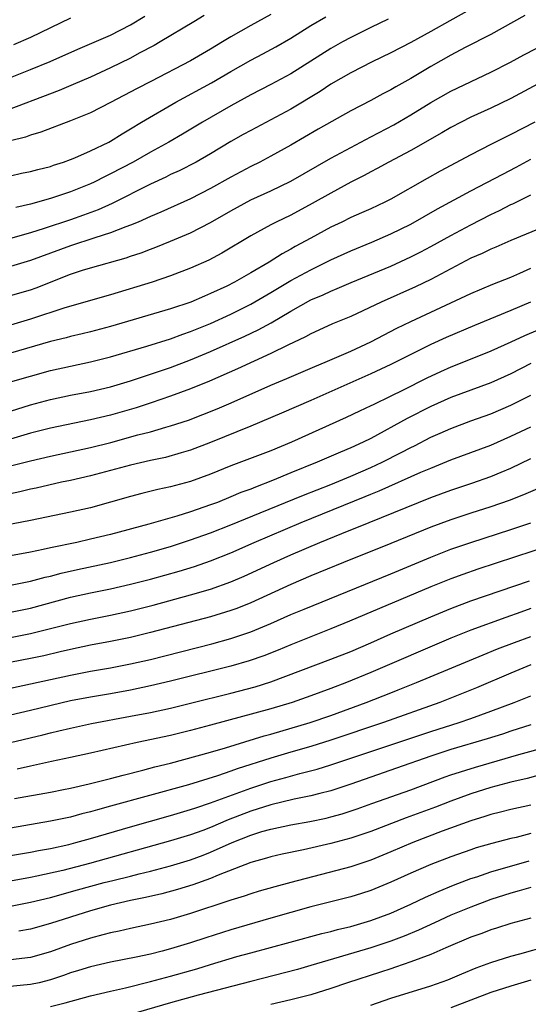
# Model space of a CAD drawing. Units: inches. Extents: x 2616000 to 2619000, y 1533000 to 1536000.
# Drawn here: x 2617106 to 2617157, y 1533751 to 1533849 of the extents above; entities that cross this region are included whole.
import ezdxf

# ---------------------------------------------------------------- set-up
doc = ezdxf.new("R2010")
doc.units = ezdxf.units.IN
doc.header["$MEASUREMENT"] = 0
doc.layers.add('LD26161533_2ft', color=31, linetype='Continuous')

msp = doc.modelspace()

# ---------------------------------------------------------------- linework, layer by layer
at = {"layer": 'LD26161533_2ft'}
for points, elevation in [([(2617151.46, 1533850.54), (2617148.88, 1533849.12), (2617147, 1533848.049), (2617145, 1533846.937), (2617143, 1533845.907), (2617141.127, 1533845), (2617139, 1533843.918), (2617137, 1533842.766), (2617135.936, 1533842.064), (2617133, 1533840.3), (2617131, 1533839.213), (2617129, 1533838.169), (2617128.251, 1533837.749), (2617127, 1533837.038), (2617125, 1533835.828), (2617123.545, 1533835), (2617121.864, 1533834.136), (2617121, 1533833.743), (2617120.51, 1533833.49), (2617119, 1533832.783), (2617115.154, 1533830.846), (2617113.762, 1533830.238), (2617112.303, 1533829.697), (2617111, 1533829.243), (2617108.36, 1533828.36), (2617107, 1533827.944), (2617105, 1533827.358)], 8374), ([(2617124.35, 1533849.651), (2617123.334, 1533849), (2617119.951, 1533847), (2617119.346, 1533846.654), (2617117.868, 1533845.868), (2617117, 1533845.385), (2617115, 1533844.403), (2617113, 1533843.488), (2617111.266, 1533842.734), (2617109.854, 1533842.146), (2617103.886, 1533839.886)], 8366), ([(2617131, 1533849.743), (2617129, 1533848.66), (2617127, 1533847.52), (2617126.191, 1533847), (2617125, 1533846.275), (2617124.189, 1533845.811), (2617123, 1533845.101), (2617119.035, 1533843.034), (2617117.66, 1533842.34), (2617115, 1533840.942), (2617113, 1533839.927), (2617111, 1533839.115), (2617108.024, 1533837.976), (2617107, 1533837.683), (2617106.504, 1533837.495), (2617105, 1533837.117)], 8368), ([(2617156.372, 1533849.628), (2617153, 1533847.746), (2617150.435, 1533846.435), (2617149, 1533845.674), (2617147, 1533844.54), (2617145, 1533843.354), (2617143.493, 1533842.507), (2617143, 1533842.206), (2617142.198, 1533841.802), (2617141, 1533841.148), (2617139, 1533840.106), (2617135.73, 1533838.27), (2617133, 1533836.683), (2617131, 1533835.58), (2617129.902, 1533835), (2617129, 1533834.553), (2617127, 1533833.483), (2617125, 1533832.366), (2617123, 1533831.334), (2617120.014, 1533829.986), (2617119, 1533829.566), (2617117.748, 1533829), (2617117, 1533828.683), (2617116.514, 1533828.514), (2617115, 1533827.912), (2617113.421, 1533827.421), (2617111, 1533826.625), (2617107, 1533825.155), (2617105, 1533824.551)], 8376), ([(2617105, 1533843.44), (2617107, 1533844.235), (2617108.958, 1533845.043), (2617111.716, 1533846.284), (2617115, 1533847.686), (2617117, 1533848.699), (2617118.427, 1533849.574)], 8364), ([(2617105, 1533833.621), (2617106.115, 1533833.885), (2617107, 1533834.073), (2617107.731, 1533834.269), (2617109, 1533834.572), (2617109.313, 1533834.687), (2617110.301, 1533835), (2617111, 1533835.251), (2617111.423, 1533835.423), (2617113, 1533836.118), (2617114.814, 1533837), (2617115, 1533837.097), (2617116.164, 1533837.836), (2617117, 1533838.322), (2617118.103, 1533839), (2617121.535, 1533841), (2617125.075, 1533842.926), (2617127, 1533844.039), (2617129, 1533845.168), (2617130.201, 1533845.799), (2617131.497, 1533846.503), (2617133, 1533847.389), (2617135, 1533848.642), (2617136.497, 1533849.503)], 8370), ([(2617111, 1533849.386), (2617107, 1533847.436), (2617105.297, 1533846.703)], 8362), ([(2617142.734, 1533849.266), (2617141, 1533848.433), (2617139, 1533847.447), (2617138.174, 1533847), (2617137, 1533846.336), (2617133, 1533843.831), (2617131, 1533842.733), (2617129, 1533841.706), (2617127, 1533840.629), (2617124.171, 1533839), (2617122.202, 1533837.798), (2617120.821, 1533837), (2617119, 1533836), (2617117.26, 1533835), (2617115, 1533833.808), (2617114.449, 1533833.551), (2617113.357, 1533833), (2617113, 1533832.833), (2617111, 1533832.021), (2617109, 1533831.349), (2617107, 1533830.803), (2617105.548, 1533830.452)], 8372), ([(2617105, 1533821.653), (2617107, 1533822.239), (2617107.565, 1533822.435), (2617111, 1533823.79), (2617112.193, 1533824.193), (2617113, 1533824.447), (2617116.554, 1533825.446), (2617117, 1533825.606), (2617118.062, 1533825.938), (2617119, 1533826.304), (2617119.517, 1533826.483), (2617121, 1533827.08), (2617123, 1533827.928), (2617125, 1533828.969), (2617127, 1533830.133), (2617129, 1533831.218), (2617131, 1533832.121), (2617133, 1533833.076), (2617137, 1533835.396), (2617139, 1533836.469), (2617141, 1533837.504), (2617143.283, 1533838.717), (2617145, 1533839.731), (2617147, 1533840.962), (2617149, 1533842.08), (2617153, 1533843.971), (2617154.969, 1533844.969), (2617156.297, 1533845.703), (2617158.811, 1533847)], 8378), ([(2617159, 1533843.52), (2617155, 1533841.364), (2617153, 1533840.389), (2617151, 1533839.479), (2617150.033, 1533839), (2617149, 1533838.456), (2617148.089, 1533837.911), (2617145, 1533836.171), (2617142.812, 1533835), (2617141.649, 1533834.351), (2617141, 1533834.025), (2617140.337, 1533833.663), (2617139, 1533833.003), (2617137, 1533831.908), (2617135.15, 1533830.85), (2617133, 1533829.7), (2617131.53, 1533829), (2617131, 1533828.724), (2617129, 1533827.626), (2617126.115, 1533825.885), (2617124.805, 1533825.195), (2617123, 1533824.388), (2617121, 1533823.616), (2617119.158, 1533823), (2617115, 1533821.746), (2617110.439, 1533820.439), (2617107, 1533819.31), (2617105, 1533818.719)], 8380), ([(2617157.384, 1533839), (2617155, 1533837.741), (2617153, 1533836.75), (2617151, 1533835.735), (2617147.92, 1533834.08), (2617146.63, 1533833.37), (2617143, 1533831.306), (2617142.398, 1533831), (2617141, 1533830.341), (2617140.081, 1533829.919), (2617139, 1533829.447), (2617138.091, 1533829), (2617137, 1533828.49), (2617135, 1533827.409), (2617133.449, 1533826.551), (2617133, 1533826.287), (2617132.156, 1533825.845), (2617130.852, 1533825), (2617129, 1533823.92), (2617127.38, 1533823), (2617126.614, 1533822.614), (2617125, 1533821.857), (2617124.387, 1533821.613), (2617123.008, 1533821), (2617121, 1533820.328), (2617115, 1533818.567), (2617113, 1533818.041), (2617112.166, 1533817.834), (2617111, 1533817.571), (2617110.554, 1533817.446), (2617109, 1533817.073), (2617105, 1533815.897)], 8382), ([(2617105, 1533813.048), (2617107, 1533813.618), (2617109, 1533814.161), (2617111, 1533814.617), (2617113, 1533815.046), (2617115, 1533815.548), (2617118.611, 1533816.611), (2617121, 1533817.347), (2617122.207, 1533817.792), (2617123, 1533818.057), (2617125, 1533818.879), (2617127, 1533819.808), (2617129, 1533820.815), (2617131, 1533821.969), (2617133, 1533823.162), (2617135, 1533824.243), (2617136.54, 1533825), (2617137, 1533825.241), (2617139, 1533826.146), (2617141.112, 1533827), (2617143, 1533827.814), (2617145, 1533828.809), (2617147.665, 1533830.335), (2617151, 1533832.114), (2617154.2, 1533833.8), (2617155.524, 1533834.476), (2617157, 1533835.279)], 8384), ([(2617105, 1533810.125), (2617107, 1533810.739), (2617109, 1533811.267), (2617111, 1533811.692), (2617113, 1533812.087), (2617115, 1533812.557), (2617117, 1533813.137), (2617119, 1533813.796), (2617119.889, 1533814.111), (2617121, 1533814.478), (2617123, 1533815.232), (2617125, 1533816.059), (2617128.401, 1533817.599), (2617129.752, 1533818.248), (2617131.048, 1533818.952), (2617133, 1533820.104), (2617135, 1533821.223), (2617136.251, 1533821.749), (2617137, 1533822.115), (2617137.637, 1533822.364), (2617139.023, 1533822.977), (2617143, 1533824.614), (2617145, 1533825.518), (2617145.983, 1533826.017), (2617147, 1533826.564), (2617149, 1533827.675), (2617151, 1533828.729), (2617153, 1533829.759), (2617153.849, 1533830.152), (2617155, 1533830.754), (2617155.175, 1533830.825), (2617157, 1533831.713)], 8386), ([(2617160.537, 1533829.463), (2617155, 1533827.169), (2617153.499, 1533826.501), (2617153, 1533826.303), (2617152.134, 1533825.867), (2617151, 1533825.382), (2617149, 1533824.341), (2617147, 1533823.277), (2617145.469, 1533822.532), (2617142.037, 1533821), (2617139, 1533819.576), (2617137.179, 1533818.822), (2617135.808, 1533818.192), (2617135, 1533817.841), (2617134.467, 1533817.533), (2617132.714, 1533816.714), (2617131, 1533815.87), (2617127.673, 1533814.327), (2617124.893, 1533813.107), (2617123, 1533812.334), (2617121, 1533811.6), (2617119.06, 1533810.94), (2617117.55, 1533810.45), (2617115, 1533809.721), (2617113, 1533809.238), (2617109, 1533808.425), (2617107, 1533807.918), (2617105, 1533807.313)], 8388), ([(2617105, 1533804.631), (2617107, 1533805.159), (2617109, 1533805.618), (2617111, 1533806.035), (2617113, 1533806.476), (2617115.011, 1533806.989), (2617117.735, 1533807.735), (2617119, 1533808.06), (2617120.514, 1533808.514), (2617121, 1533808.643), (2617122.775, 1533809.225), (2617124.232, 1533809.767), (2617125.663, 1533810.337), (2617127.063, 1533810.937), (2617131, 1533812.724), (2617132.611, 1533813.39), (2617135.415, 1533814.585), (2617136.444, 1533815), (2617139, 1533816.118), (2617141, 1533817.048), (2617143.602, 1533818.398), (2617145, 1533819.081), (2617151, 1533821.881), (2617153.203, 1533822.797), (2617155, 1533823.512), (2617155.893, 1533823.893), (2617157, 1533824.386)], 8390), ([(2617156.964, 1533821), (2617155, 1533820.16), (2617151.346, 1533818.654), (2617148.538, 1533817.462), (2617147, 1533816.77), (2617145, 1533815.778), (2617143, 1533814.76), (2617141, 1533813.824), (2617135, 1533811.171), (2617132.089, 1533809.911), (2617129, 1533808.603), (2617125, 1533806.992), (2617123, 1533806.228), (2617122.069, 1533805.931), (2617120.504, 1533805.496), (2617119, 1533805.182), (2617117, 1533804.73), (2617113, 1533803.646), (2617111, 1533803.187), (2617110.093, 1533803), (2617107.57, 1533802.43), (2617107, 1533802.315), (2617105.948, 1533802.052), (2617105, 1533801.859)], 8392), ([(2617159, 1533818.781), (2617156.357, 1533817.643), (2617155, 1533817.011), (2617153, 1533816.121), (2617150.243, 1533815), (2617149, 1533814.511), (2617147.953, 1533814.047), (2617146.594, 1533813.406), (2617144.171, 1533812.171), (2617143, 1533811.592), (2617141.241, 1533810.759), (2617141, 1533810.628), (2617139.881, 1533810.119), (2617138.531, 1533809.469), (2617133.085, 1533807), (2617131, 1533806.153), (2617127, 1533804.647), (2617125, 1533803.829), (2617123, 1533803.093), (2617121, 1533802.55), (2617119.722, 1533802.278), (2617118.119, 1533801.881), (2617117, 1533801.58), (2617114.997, 1533801.003), (2617113, 1533800.461), (2617111, 1533800.009), (2617107, 1533799.189), (2617103.496, 1533798.504)], 8394), ([(2617157, 1533814.863), (2617155, 1533813.849), (2617153, 1533812.948), (2617149, 1533811.465), (2617147, 1533810.566), (2617144.637, 1533809.363), (2617141, 1533807.386), (2617140.222, 1533807), (2617139, 1533806.434), (2617137.985, 1533806.015), (2617135.656, 1533805), (2617133, 1533803.935), (2617131.178, 1533803.178), (2617129.469, 1533802.531), (2617129, 1533802.328), (2617128.028, 1533801.972), (2617127, 1533801.534), (2617125.67, 1533801), (2617125, 1533800.748), (2617123, 1533800.067), (2617121.633, 1533799.633), (2617118.811, 1533798.811), (2617115, 1533797.786), (2617113, 1533797.304), (2617111.637, 1533797), (2617109, 1533796.445), (2617108.272, 1533796.273), (2617107, 1533796.017), (2617105, 1533795.65)], 8396), ([(2617105, 1533792.724), (2617107, 1533793.11), (2617108.481, 1533793.518), (2617109, 1533793.634), (2617110.076, 1533793.924), (2617111.705, 1533794.296), (2617115, 1533794.996), (2617117, 1533795.482), (2617119, 1533796.021), (2617121, 1533796.601), (2617123, 1533797.239), (2617125, 1533797.955), (2617127, 1533798.746), (2617129.935, 1533799.935), (2617134.272, 1533801.728), (2617137, 1533802.785), (2617139, 1533803.61), (2617141, 1533804.48), (2617142.12, 1533805), (2617144.031, 1533805.969), (2617145, 1533806.489), (2617145.349, 1533806.651), (2617147, 1533807.501), (2617147.912, 1533807.912), (2617149, 1533808.393), (2617151, 1533809.136), (2617153, 1533809.842), (2617155, 1533810.696), (2617157, 1533811.694)], 8398), ([(2617105, 1533790.036), (2617107, 1533790.438), (2617111, 1533791.512), (2617113, 1533791.952), (2617115, 1533792.354), (2617117, 1533792.81), (2617119, 1533793.333), (2617121.865, 1533794.135), (2617123.399, 1533794.601), (2617125, 1533795.152), (2617127, 1533795.956), (2617129.35, 1533797), (2617134.044, 1533799), (2617140.423, 1533801.577), (2617141, 1533801.827), (2617141.844, 1533802.156), (2617146.008, 1533804.008), (2617147, 1533804.43), (2617149, 1533805.238), (2617153, 1533806.724), (2617155, 1533807.602), (2617157, 1533808.559)], 8400), ([(2617105, 1533787.499), (2617107, 1533787.893), (2617109, 1533788.386), (2617111, 1533788.904), (2617113, 1533789.34), (2617115, 1533789.724), (2617117, 1533790.157), (2617119.266, 1533790.734), (2617123, 1533791.748), (2617125, 1533792.331), (2617127, 1533793.051), (2617128.361, 1533793.639), (2617131.306, 1533795), (2617133, 1533795.755), (2617135.894, 1533797), (2617138.12, 1533797.88), (2617140.827, 1533799), (2617147, 1533801.474), (2617149, 1533802.207), (2617151.096, 1533802.904), (2617153, 1533803.578), (2617154.015, 1533804.015), (2617155, 1533804.417), (2617157, 1533805.391)], 8402), ([(2617157.648, 1533802.352), (2617156.264, 1533801.736), (2617154.828, 1533801.172), (2617153, 1533800.552), (2617151, 1533799.922), (2617149, 1533799.263), (2617147, 1533798.515), (2617143, 1533796.89), (2617138.286, 1533795), (2617135, 1533793.648), (2617133, 1533792.79), (2617129, 1533790.97), (2617127.599, 1533790.401), (2617127, 1533790.184), (2617125, 1533789.563), (2617119, 1533787.992), (2617117, 1533787.507), (2617115, 1533787.098), (2617113, 1533786.728), (2617111, 1533786.309), (2617109.951, 1533786.049), (2617108.324, 1533785.676), (2617107, 1533785.396), (2617100.081, 1533784.081)], 8404), ([(2617105, 1533782.433), (2617107, 1533782.852), (2617111, 1533783.733), (2617113, 1533784.122), (2617115, 1533784.465), (2617117, 1533784.848), (2617119, 1533785.311), (2617125.129, 1533786.871), (2617127, 1533787.381), (2617129, 1533788.06), (2617131, 1533788.899), (2617133, 1533789.782), (2617134.338, 1533790.338), (2617143, 1533793.873), (2617147, 1533795.531), (2617149, 1533796.312), (2617151, 1533797), (2617155, 1533798.282), (2617157, 1533798.965)], 8406), ([(2617159, 1533796.735), (2617151.691, 1533794.309), (2617150.205, 1533793.795), (2617149, 1533793.354), (2617147, 1533792.55), (2617138.885, 1533789.115), (2617137, 1533788.347), (2617135, 1533787.577), (2617133, 1533786.775), (2617131.755, 1533786.245), (2617130.324, 1533785.676), (2617128.842, 1533785.158), (2617127, 1533784.634), (2617121, 1533783.134), (2617119, 1533782.649), (2617117, 1533782.224), (2617115, 1533781.869), (2617113, 1533781.541), (2617111, 1533781.153), (2617107, 1533780.194), (2617105, 1533779.735)], 8408), ([(2617105, 1533776.991), (2617108.234, 1533777.766), (2617109, 1533777.965), (2617109.846, 1533778.154), (2617111, 1533778.447), (2617113.092, 1533778.908), (2617117, 1533779.623), (2617119, 1533780.015), (2617121, 1533780.45), (2617123, 1533780.93), (2617127, 1533781.931), (2617129.43, 1533782.57), (2617131, 1533783.053), (2617137, 1533785.315), (2617139, 1533786.108), (2617141, 1533786.961), (2617143, 1533787.846), (2617147, 1533789.568), (2617149, 1533790.396), (2617151, 1533791.15), (2617156.842, 1533793.158)], 8410), ([(2617157, 1533790.376), (2617155.977, 1533790.023), (2617154.498, 1533789.502), (2617151, 1533788.229), (2617149, 1533787.432), (2617141, 1533784.008), (2617138.565, 1533783), (2617137, 1533782.399), (2617135, 1533781.664), (2617133.136, 1533781), (2617131, 1533780.353), (2617125, 1533778.725), (2617123, 1533778.198), (2617121, 1533777.716), (2617117.662, 1533777), (2617113, 1533775.937), (2617111, 1533775.494), (2617109.098, 1533775.098), (2617107.303, 1533774.697), (2617107, 1533774.643), (2617105.67, 1533774.33)], 8412), ([(2617105.415, 1533771.415), (2617109, 1533772.042), (2617110.292, 1533772.292), (2617111, 1533772.436), (2617112.86, 1533772.86), (2617115, 1533773.407), (2617116.247, 1533773.753), (2617118.236, 1533774.236), (2617119.434, 1533774.566), (2617121, 1533774.947), (2617123.661, 1533775.661), (2617125, 1533776.048), (2617126.481, 1533776.481), (2617130.334, 1533777.666), (2617131, 1533777.843), (2617134.944, 1533779), (2617137, 1533779.695), (2617140.524, 1533781), (2617143, 1533781.979), (2617143.742, 1533782.258), (2617145.574, 1533783), (2617152.222, 1533785.778), (2617153.652, 1533786.348), (2617155.357, 1533787), (2617157, 1533787.596)], 8414), ([(2617157, 1533784.762), (2617155, 1533783.942), (2617151.545, 1533782.455), (2617147.892, 1533781), (2617142.257, 1533779), (2617137, 1533777.226), (2617135, 1533776.616), (2617133, 1533776.041), (2617131, 1533775.439), (2617127.64, 1533774.36), (2617127, 1533774.124), (2617125.674, 1533773.674), (2617122.787, 1533772.787), (2617115, 1533770.631), (2617113.71, 1533770.29), (2617113, 1533770.077), (2617112.132, 1533769.868), (2617111, 1533769.557), (2617109, 1533769.127), (2617105, 1533768.436)], 8416), ([(2617105, 1533765.7), (2617107, 1533766.039), (2617107.792, 1533766.208), (2617109, 1533766.424), (2617110.818, 1533766.818), (2617111.538, 1533767), (2617113, 1533767.402), (2617117, 1533768.582), (2617121, 1533769.712), (2617123, 1533770.302), (2617123.511, 1533770.489), (2617125, 1533770.972), (2617129, 1533772.451), (2617131, 1533773.099), (2617132.495, 1533773.505), (2617133.914, 1533773.914), (2617135.644, 1533774.355), (2617137, 1533774.772), (2617143, 1533776.769), (2617147, 1533778.119), (2617149.81, 1533779), (2617151, 1533779.403), (2617153, 1533780.125), (2617155.32, 1533781), (2617157, 1533781.659)], 8418), ([(2617157, 1533778.755), (2617155, 1533778.131), (2617154.157, 1533777.844), (2617152.635, 1533777.365), (2617149, 1533776.298), (2617147, 1533775.644), (2617143.575, 1533774.425), (2617141, 1533773.555), (2617139, 1533772.847), (2617137, 1533772.181), (2617135.916, 1533771.916), (2617135, 1533771.669), (2617133.336, 1533771.335), (2617131, 1533770.79), (2617129, 1533770.154), (2617126.737, 1533769.263), (2617125, 1533768.519), (2617124.227, 1533768.227), (2617123, 1533767.782), (2617121, 1533767.167), (2617112.91, 1533764.91), (2617110.23, 1533764.23), (2617107.643, 1533763.643), (2617107, 1533763.515), (2617105, 1533763.165)], 8420), ([(2617105, 1533760.658), (2617107, 1533761.036), (2617109, 1533761.524), (2617111.71, 1533762.29), (2617114.345, 1533763), (2617115.226, 1533763.226), (2617117, 1533763.646), (2617117.873, 1533763.873), (2617119, 1533764.138), (2617121, 1533764.668), (2617123, 1533765.282), (2617124.252, 1533765.748), (2617125, 1533766.038), (2617127.162, 1533767), (2617129, 1533767.743), (2617130.096, 1533768.096), (2617131, 1533768.359), (2617133, 1533768.77), (2617134.901, 1533769.099), (2617136.547, 1533769.453), (2617137, 1533769.563), (2617138.121, 1533769.879), (2617139.627, 1533770.373), (2617141.095, 1533770.905), (2617145, 1533772.271), (2617148.434, 1533773.565), (2617149, 1533773.762), (2617151.449, 1533774.551), (2617155.795, 1533775.794), (2617161, 1533777.235)], 8422), ([(2617157.692, 1533773.692), (2617156.608, 1533773.392), (2617155, 1533773.031), (2617153, 1533772.498), (2617151, 1533771.861), (2617149, 1533771.132), (2617147.461, 1533770.539), (2617144.536, 1533769.464), (2617141, 1533768.113), (2617139, 1533767.44), (2617137, 1533766.905), (2617134.281, 1533766.281), (2617132.152, 1533765.848), (2617131, 1533765.581), (2617130.563, 1533765.437), (2617129, 1533765.005), (2617125.746, 1533763.746), (2617125, 1533763.426), (2617123.214, 1533762.786), (2617121.689, 1533762.311), (2617120.115, 1533761.885), (2617118.496, 1533761.504), (2617117, 1533761.201), (2617115, 1533760.748), (2617113, 1533760.196), (2617109, 1533758.921), (2617107, 1533758.367), (2617105.848, 1533758.152)], 8424), ([(2617157, 1533770.738), (2617155, 1533770.321), (2617153.959, 1533770.041), (2617153, 1533769.807), (2617152.401, 1533769.599), (2617151, 1533769.172), (2617148.131, 1533768.131), (2617145.184, 1533767), (2617143, 1533766.065), (2617141, 1533765.256), (2617139, 1533764.597), (2617133, 1533763.027), (2617131.406, 1533762.594), (2617129.856, 1533762.144), (2617129, 1533761.883), (2617128.344, 1533761.656), (2617127, 1533761.237), (2617126.831, 1533761.169), (2617123, 1533759.918), (2617121, 1533759.328), (2617119, 1533758.841), (2617117, 1533758.42), (2617115.848, 1533758.152), (2617115, 1533757.99), (2617114.229, 1533757.771), (2617113, 1533757.468), (2617111, 1533756.814), (2617109, 1533756.083), (2617107, 1533755.529), (2617105, 1533755.289)], 8426), ([(2617157, 1533767.902), (2617155.525, 1533767.525), (2617155, 1533767.412), (2617153.085, 1533766.915), (2617151.534, 1533766.466), (2617151, 1533766.294), (2617149, 1533765.593), (2617147, 1533764.828), (2617145, 1533763.955), (2617143, 1533763.049), (2617141, 1533762.231), (2617140.075, 1533761.925), (2617139, 1533761.597), (2617135, 1533760.58), (2617133, 1533760.031), (2617131, 1533759.461), (2617127, 1533758.291), (2617124.507, 1533757.493), (2617123, 1533756.978), (2617121, 1533756.378), (2617120.149, 1533756.149), (2617119, 1533755.867), (2617117.555, 1533755.555), (2617115, 1533755.062), (2617113, 1533754.603), (2617111.794, 1533754.206), (2617111, 1533753.974), (2617110.291, 1533753.71), (2617109, 1533753.28), (2617107.854, 1533753), (2617107, 1533752.81), (2617104.594, 1533752.594)], 8428), ([(2617109, 1533750.622), (2617110.47, 1533751), (2617113, 1533751.68), (2617115, 1533752.155), (2617116.488, 1533752.488), (2617119, 1533753.12), (2617121, 1533753.662), (2617123.603, 1533754.397), (2617125, 1533754.836), (2617127.607, 1533755.607), (2617129, 1533755.992), (2617132.956, 1533757.044), (2617136.095, 1533757.905), (2617137, 1533758.123), (2617137.686, 1533758.314), (2617139, 1533758.626), (2617141, 1533759.206), (2617143, 1533759.96), (2617145, 1533760.837), (2617146.462, 1533761.538), (2617147.84, 1533762.16), (2617149.266, 1533762.733), (2617151, 1533763.4), (2617151.586, 1533763.586), (2617153, 1533764.08), (2617156.828, 1533765.172)], 8430), ([(2617157, 1533762.522), (2617155.83, 1533762.169), (2617155, 1533761.956), (2617153, 1533761.311), (2617151, 1533760.555), (2617149, 1533759.735), (2617147.359, 1533759), (2617145.753, 1533758.247), (2617144.337, 1533757.663), (2617143, 1533757.157), (2617141, 1533756.478), (2617135, 1533754.706), (2617133.666, 1533754.334), (2617129, 1533753.128), (2617123.744, 1533751.744), (2617121.003, 1533751.003), (2617117, 1533749.81)], 8432), ([(2617157, 1533759.457), (2617155, 1533758.924), (2617153.557, 1533758.442), (2617153, 1533758.278), (2617152.081, 1533757.919), (2617151, 1533757.545), (2617148.495, 1533756.494), (2617147, 1533755.823), (2617145, 1533755.082), (2617143.461, 1533754.539), (2617143, 1533754.404), (2617141.954, 1533754.046), (2617138.677, 1533753), (2617137, 1533752.416), (2617135, 1533751.794), (2617133, 1533751.294), (2617131, 1533750.839)], 8434), ([(2617141, 1533750.775), (2617143, 1533751.451), (2617147, 1533752.678), (2617148.696, 1533753.304), (2617150.097, 1533753.903), (2617151.515, 1533754.485), (2617153, 1533755.016), (2617155, 1533755.645), (2617155.878, 1533755.878), (2617158.702, 1533756.702)], 8436), ([(2617157, 1533753.257), (2617155, 1533752.656), (2617153, 1533752.015), (2617151, 1533751.266), (2617149, 1533750.482)], 8438)]:
    msp.add_lwpolyline(points, dxfattribs=dict(at, elevation=elevation))

doc.saveas('drawing.dxf')
